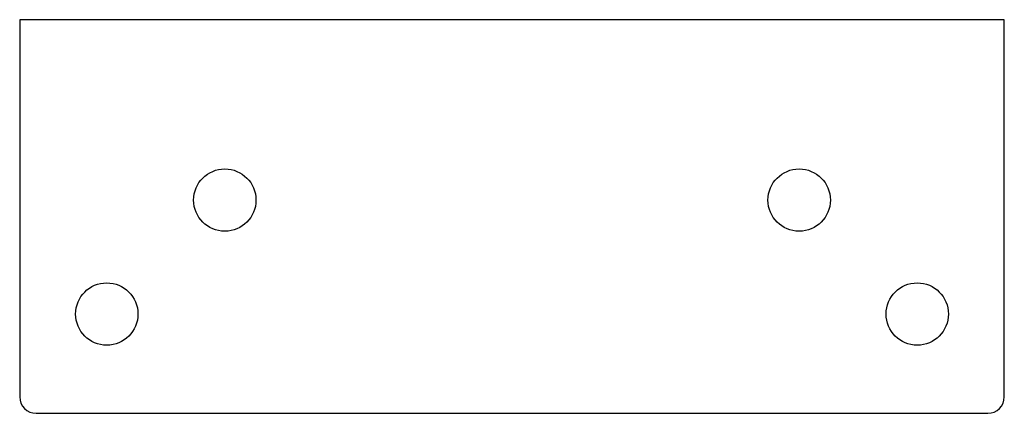
# Model space of a CAD drawing. Units: millimetres. Extents: x -226 to 1023, y -10 to 953.
import ezdxf

# ---------------------------------------------------------------- set-up
doc = ezdxf.new("R2010")
doc.units = ezdxf.units.MM

msp = doc.modelspace()

# ---------------------------------------------------------------- linework, layer by layer
at = {"color": 7, "linetype": 'Continuous', "lineweight": 25}
for p, q in [((1023.46, 952.96), (723.46, 952.96)), ((723.46, 952.96), (723.46, 837.96)), ((1023.46, 837.96), (1023.46, 952.96)), ((728.46, 832.96), (1018.46, 832.96))]:
    msp.add_line(p, q, dxfattribs=at)
for centre in [(785.96, 897.96), (960.96, 897.96), (750, 863.22), (996.93, 863.22)]:
    msp.add_circle(centre, 9.5, dxfattribs=at)
for centre, start, end in [((728.46, 837.96), 180, 270), ((1018.46, 837.96), 270, 0)]:
    msp.add_arc(centre, 5, start, end, dxfattribs=at)

doc.saveas('drawing.dxf')
